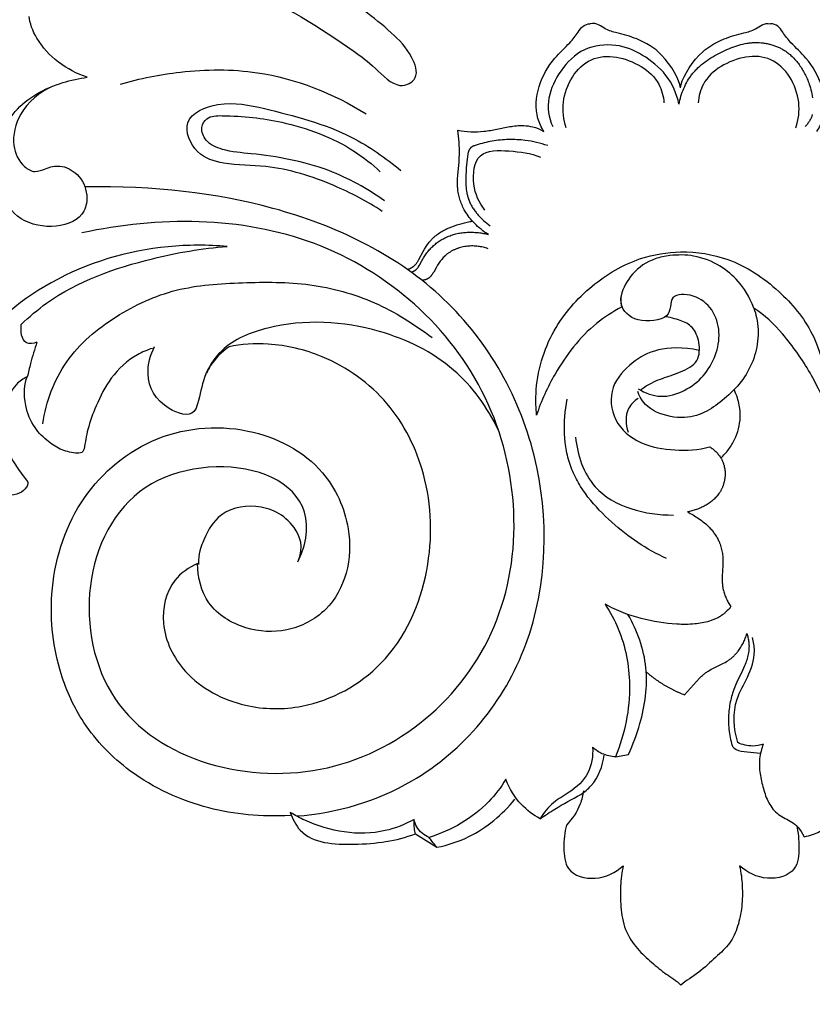
# Model space of a CAD drawing. Units: millimetres. Extents: x 0 to 1341, y 28 to 2451.
# Drawn here: x 563 to 684, y 367 to 517 of the extents above; entities that cross this region are included whole.
import ezdxf

# ---------------------------------------------------------------- set-up
doc = ezdxf.new("R2010")
doc.units = ezdxf.units.MM
doc.layers.add('Default', color=7, linetype='Continuous', true_color=0xffffff)
doc.styles.add('Arial', font='arial.ttf')
doc.dimstyles.new('Dimension Style 01', dxfattribs={"dimtxt": 10, "dimasz": 7, "dimexe": 0.5, "dimexo": 0.5, "dimgap": 0.25, "dimtad": 1, "dimtoh": 1, "dimdec": 0, "dimzin": 1, "dimdsep": 46, "dimtxsty": 'Arial', "dimcen": 0.5, "dimazin": 0, "dimtfac": 1, "dimtdec": 4, "dimtix": 1, "dimtmove": 1, "dimatfit": 3, "dimfxl": 1, "dimtolj": 1, "dimtzin": 1, "dimarcsym": 0})

# ---------------------------------------------------------------- blocks, each defined once
blk = doc.blocks.new('*D14')
at = {"layer": 'Default', "color": 0, "lineweight": -2, "transparency": 16777216}
for p, q in [((683.32, 617.32), (98.23, 617.32)), ((98.73, 610.32), (98.73, 373.82)), ((263.52, 366.82), (98.23, 366.82))]:
    blk.add_line(p, q, dxfattribs=at)
at = {"layer": 'Default', "color": 0, "transparency": 16777216}
for points in [[(97.56, 610.32), (99.89, 610.32), (98.73, 617.32)], [(97.56, 373.82), (99.89, 373.82), (98.73, 366.82)]]:
    blk.add_solid(points, dxfattribs=at)
at = {"layer": 'Defpoints', "color": 0, "transparency": 16777216}
for p in [(683.82, 617.32), (98.73, 366.82), (264.02, 366.82)]:
    blk.add_point(p, dxfattribs=at)
at = {"layer": 'Default', "color": 0, "transparency": 16777216, "insert": (93.37, 492.07), "char_height": 10, "attachment_point": 5, "rotation": 90, "style": 'Arial'}
blk.add_mtext('\\A1;250', dxfattribs=at)
blk = doc.blocks.new('*D15')
at = {"layer": 'Default', "color": 0, "lineweight": -2, "transparency": 16777216}
for p, q in [((112.49, 417.28), (112.49, 635.17)), ((1215.23, 417.28), (1215.23, 635.17)), ((119.49, 634.67), (1208.23, 634.67))]:
    blk.add_line(p, q, dxfattribs=at)
at = {"layer": 'Default', "color": 0, "transparency": 16777216}
for points in [[(119.49, 635.84), (119.49, 633.5), (112.49, 634.67)], [(1208.23, 635.84), (1208.23, 633.5), (1215.23, 634.67)]]:
    blk.add_solid(points, dxfattribs=at)
at = {"layer": 'Defpoints', "color": 0, "transparency": 16777216}
for p in [(1215.23, 634.67), (112.49, 416.78), (1215.23, 416.78)]:
    blk.add_point(p, dxfattribs=at)
at = {"layer": 'Default', "color": 0, "transparency": 16777216, "insert": (663.86, 640.03), "char_height": 10, "attachment_point": 5, "style": 'Arial'}
blk.add_mtext('\\A1;1103', dxfattribs=at)
blk = doc.blocks.new('N-249_1103_250')
at = {"layer": 'Default'}
for p, q in [((653.84, 404.53), (655.82, 404.91)), ((623.41, 392.83), (626.65, 390.75))]:
    blk.add_line(p, q, dxfattribs=at)
for points in [[(663.53, 504.01), (663.6, 504.32), (663.67, 504.62), (663.75, 504.93), (663.84, 505.23), (663.94, 505.53), (664.04, 505.83), (664.16, 506.13), (664.28, 506.42), (664.41, 506.71), (664.54, 507), (664.69, 507.28), (664.85, 507.55), (665.01, 507.82), (665.18, 508.08), (665.27, 508.21), (665.36, 508.34), (665.45, 508.46), (665.55, 508.59), (665.65, 508.72), (665.76, 508.85), (665.88, 508.98), (665.99, 509.11), (666.11, 509.23), (666.23, 509.36), (666.47, 509.59), (666.72, 509.83), (666.99, 510.05), (667.25, 510.26), (667.53, 510.47), (667.81, 510.67), (668.1, 510.87), (668.39, 511.06), (668.69, 511.24), (668.99, 511.42), (669.3, 511.59), (669.92, 511.91), (670.51, 512.2), (670.81, 512.34), (671.11, 512.47), (671.42, 512.59), (671.72, 512.71), (672.03, 512.82), (672.34, 512.92), (672.65, 513.02), (672.97, 513.1), (673.28, 513.18), (673.6, 513.25), (673.92, 513.3), (674.08, 513.32), (674.24, 513.35), (674.4, 513.36), (674.56, 513.38), (674.72, 513.39), (674.88, 513.4), (675.03, 513.4), (675.18, 513.41), (675.33, 513.41), (675.48, 513.41), (675.77, 513.39), (676.07, 513.37), (676.22, 513.36), (676.37, 513.34), (676.52, 513.32), (676.66, 513.29), (676.81, 513.27), (676.96, 513.24), (677.1, 513.21), (677.25, 513.18), (677.39, 513.14), (677.54, 513.1), (677.68, 513.06), (677.82, 513.02), (677.97, 512.97), (678.11, 512.92), (678.25, 512.87), (678.38, 512.82), (678.52, 512.76), (678.66, 512.7), (678.79, 512.64), (678.93, 512.58), (679.06, 512.51), (679.19, 512.44), (679.32, 512.37), (679.45, 512.29), (679.62, 512.18), (679.79, 512.07), (679.96, 511.95), (680.13, 511.83), (680.29, 511.7), (680.45, 511.57), (680.6, 511.43), (680.76, 511.29), (680.91, 511.14), (681.05, 511), (681.19, 510.84), (681.33, 510.69), (681.47, 510.53), (681.6, 510.37), (681.73, 510.2), (681.85, 510.04), (681.97, 509.87), (682.09, 509.69), (682.2, 509.52), (682.32, 509.34), (682.42, 509.16), (682.53, 508.98), (682.63, 508.79), (682.72, 508.61), (682.82, 508.42), (682.91, 508.23), (682.99, 508.04), (683.07, 507.85), (683.15, 507.66), (683.23, 507.47), (683.3, 507.27), (683.37, 507.08), (683.46, 506.79), (683.55, 506.49), (683.63, 506.2), (683.7, 505.9), (683.76, 505.6), (683.82, 505.3), (683.87, 505)], [(683.86, 502.46), (683.84, 502.39), (683.82, 502.32), (683.8, 502.26), (683.78, 502.2), (683.76, 502.14), (683.71, 502.02), (683.66, 501.9), (683.6, 501.78), (683.54, 501.66), (683.48, 501.54), (683.41, 501.43), (683.34, 501.32), (683.27, 501.21), (683.19, 501.1), (683.11, 500.99), (683.03, 500.89), (682.95, 500.79), (682.86, 500.69), (682.77, 500.59)], [(634.5, 484.15), (634.21, 484.33), (633.92, 484.53), (633.65, 484.73), (633.38, 484.94), (633.11, 485.16), (632.86, 485.38), (632.61, 485.62), (632.36, 485.86), (632.16, 486.07), (631.96, 486.3), (631.77, 486.52), (631.59, 486.75), (631.41, 486.99), (631.24, 487.23), (631.08, 487.48), (630.92, 487.74), (630.82, 487.93), (630.72, 488.12), (630.62, 488.31), (630.53, 488.51), (630.44, 488.71), (630.36, 488.91), (630.28, 489.12), (630.21, 489.32), (630.14, 489.53), (630.08, 489.74), (630.03, 489.95), (629.98, 490.16), (629.93, 490.37), (629.9, 490.58), (629.86, 490.8), (629.84, 491.01), (629.82, 491.2), (629.81, 491.38), (629.8, 491.57), (629.8, 491.76), (629.8, 492.14), (629.81, 492.51), (629.86, 493.26), (630.02, 495.18), (630.06, 495.76), (630.08, 496.34), (630.08, 496.8), (630.08, 497.27), (630.06, 497.74), (630.04, 498.21), (630, 498.68), (629.96, 499.14), (629.9, 499.61), (629.84, 500.07)], [(643.54, 497.69), (643.12, 497.83), (642.7, 497.96), (642.27, 498.08), (641.85, 498.18), (641.42, 498.28), (640.99, 498.36), (640.55, 498.43), (640.11, 498.49), (639.8, 498.53), (639.48, 498.56), (639.17, 498.59), (638.85, 498.6), (638.53, 498.62), (638.22, 498.62), (637.9, 498.62), (637.58, 498.62), (637.26, 498.61), (636.95, 498.59), (636.63, 498.57), (636.32, 498.54), (636.01, 498.51), (635.7, 498.47), (635.39, 498.43), (635.08, 498.38), (634.77, 498.32), (634.46, 498.26), (634.15, 498.19), (633.85, 498.12), (633.54, 498.04), (633.23, 497.95), (632.61, 497.76), (632.49, 497.72), (632.37, 497.68), (632.31, 497.66), (632.25, 497.64), (632.2, 497.61), (632.14, 497.59), (632.09, 497.56), (632.06, 497.55), (632.03, 497.53), (632.01, 497.52), (631.98, 497.5), (631.96, 497.48), (631.93, 497.47), (631.91, 497.45), (631.88, 497.43), (631.86, 497.42), (631.84, 497.4), (631.81, 497.38), (631.79, 497.36), (631.77, 497.34), (631.75, 497.32), (631.74, 497.3), (631.73, 497.29), (631.71, 497.27), (631.7, 497.26), (631.68, 497.23), (631.66, 497.2), (631.64, 497.17), (631.62, 497.14), (631.6, 497.11), (631.58, 497.07), (631.56, 497.04), (631.55, 497.01), (631.53, 496.97), (631.52, 496.94), (631.5, 496.9), (631.49, 496.87), (631.48, 496.83), (631.47, 496.8), (631.45, 496.75), (631.44, 496.7), (631.43, 496.66), (631.41, 496.61), (631.39, 496.52), (631.38, 496.42), (631.36, 496.33), (631.32, 496.04), (631.13, 494.33), (631.09, 493.75), (631.05, 493.21), (631.04, 492.67), (631.04, 492.4), (631.04, 492.13), (631.05, 491.85), (631.07, 491.58), (631.09, 491.31), (631.12, 491.05), (631.16, 490.78), (631.21, 490.52), (631.23, 490.38), (631.26, 490.25), (631.29, 490.12), (631.33, 489.99), (631.36, 489.87), (631.4, 489.74), (631.45, 489.61), (631.49, 489.49), (631.55, 489.34), (631.61, 489.19), (631.67, 489.04), (631.74, 488.89), (631.81, 488.75), (631.89, 488.6), (631.97, 488.46), (632.05, 488.32), (632.14, 488.18), (632.23, 488.04), (632.32, 487.91), (632.41, 487.77), (632.51, 487.64), (632.61, 487.51), (632.71, 487.38), (632.82, 487.25), (632.93, 487.12), (633.04, 487), (633.27, 486.76), (633.5, 486.52), (633.74, 486.3), (633.99, 486.08), (634.25, 485.87), (634.51, 485.67), (634.77, 485.48)], [(622.17, 478.85), (622.29, 478.88), (622.4, 478.92), (622.46, 478.94), (622.51, 478.97), (622.57, 478.99), (622.62, 479.01), (622.68, 479.04), (622.73, 479.07), (622.78, 479.09), (622.83, 479.12), (622.88, 479.15), (622.93, 479.18), (622.98, 479.22), (623.03, 479.25), (623.08, 479.29), (623.12, 479.32), (623.17, 479.36), (623.21, 479.4), (623.25, 479.44), (623.3, 479.48), (623.34, 479.52), (623.38, 479.56), (623.42, 479.61), (623.45, 479.65), (623.49, 479.7), (623.53, 479.75), (623.6, 479.84), (623.67, 479.94), (623.73, 480.04), (623.79, 480.14), (623.92, 480.35), (624.56, 481.55), (624.78, 481.93), (625, 482.3), (625.12, 482.47), (625.24, 482.65), (625.36, 482.82), (625.49, 482.99), (625.62, 483.15), (625.76, 483.31), (625.83, 483.39), (625.9, 483.46), (625.97, 483.54), (626.05, 483.61), (626.12, 483.68), (626.2, 483.75), (626.28, 483.82), (626.36, 483.89), (626.52, 484.02), (626.68, 484.15), (626.85, 484.27), (627.03, 484.38), (627.2, 484.5), (627.39, 484.6), (627.57, 484.71), (627.76, 484.81), (627.95, 484.9), (628.14, 485), (628.53, 485.17), (628.92, 485.34), (629.31, 485.48), (629.7, 485.62), (630.09, 485.74), (630.48, 485.85), (630.87, 485.95), (631.27, 486.04), (631.67, 486.11), (631.87, 486.14), (632.07, 486.17)], [(622.82, 478.41), (622.91, 478.45), (622.96, 478.47), (623.01, 478.49), (623.05, 478.52), (623.1, 478.54), (623.15, 478.57), (623.19, 478.59), (623.24, 478.62), (623.28, 478.65), (623.32, 478.68), (623.37, 478.71), (623.41, 478.74), (623.45, 478.77), (623.49, 478.81), (623.53, 478.84), (623.55, 478.87), (623.58, 478.9), (623.61, 478.92), (623.64, 478.95), (623.66, 478.98), (623.69, 479.01), (623.71, 479.04), (623.74, 479.08), (623.78, 479.14), (623.83, 479.2), (623.87, 479.27), (623.91, 479.34), (623.99, 479.48), (624.4, 480.25), (624.5, 480.41), (624.6, 480.58), (624.7, 480.74), (624.8, 480.89), (624.91, 481.05), (625.02, 481.2), (625.13, 481.36), (625.25, 481.5), (625.37, 481.65), (625.49, 481.79), (625.61, 481.93), (625.74, 482.07), (625.87, 482.21), (626.01, 482.34), (626.14, 482.46), (626.28, 482.58), (626.42, 482.7), (626.56, 482.81), (626.71, 482.92), (626.86, 483.03), (627.01, 483.13), (627.16, 483.23), (627.32, 483.33), (627.48, 483.42), (627.64, 483.51), (627.8, 483.6), (627.96, 483.68), (628.13, 483.76), (628.3, 483.83), (628.47, 483.9), (628.65, 483.97), (628.83, 484.03), (629.01, 484.09), (629.19, 484.15), (629.38, 484.2), (629.56, 484.25), (629.75, 484.29), (629.94, 484.33), (630.12, 484.36), (630.31, 484.4), (630.5, 484.42), (630.69, 484.45), (630.89, 484.46), (631.08, 484.48), (631.27, 484.49), (631.46, 484.5), (631.66, 484.5), (631.85, 484.5), (632.04, 484.5), (632.23, 484.5), (632.43, 484.48), (632.62, 484.47), (632.81, 484.45), (633, 484.43), (633.19, 484.41), (633.38, 484.38), (633.57, 484.35), (633.76, 484.32), (633.94, 484.28), (634.13, 484.24), (634.31, 484.2), (634.5, 484.15)], [(634.46, 481.99), (634.27, 482.05), (634.08, 482.11), (633.89, 482.16), (633.7, 482.21), (633.51, 482.25), (633.31, 482.29), (633.12, 482.32), (632.92, 482.34), (632.72, 482.37), (632.52, 482.38), (632.32, 482.39), (632.12, 482.4), (631.92, 482.4), (631.72, 482.39), (631.52, 482.38), (631.32, 482.36), (631.11, 482.34), (630.89, 482.3), (630.67, 482.26), (630.46, 482.22), (630.25, 482.16), (630.04, 482.1), (629.83, 482.03), (629.73, 482), (629.62, 481.96), (629.52, 481.92), (629.42, 481.88), (629.32, 481.83), (629.22, 481.79), (629.13, 481.74), (629.03, 481.69), (628.94, 481.64), (628.84, 481.59), (628.75, 481.54), (628.66, 481.48), (628.57, 481.43), (628.48, 481.37), (628.39, 481.31), (628.31, 481.24), (628.22, 481.18), (628.14, 481.11), (628.07, 481.06), (628, 481), (627.94, 480.94), (627.87, 480.88), (627.75, 480.75), (627.62, 480.63), (627.5, 480.49), (627.39, 480.36), (627.28, 480.22), (627.17, 480.07), (627.06, 479.93), (626.96, 479.78), (626.86, 479.62), (626.76, 479.47), (626.57, 479.15), (626.16, 478.43), (626.05, 478.24), (625.99, 478.15), (625.93, 478.06), (625.87, 477.97), (625.83, 477.93), (625.8, 477.88), (625.77, 477.84), (625.73, 477.8), (625.7, 477.76), (625.66, 477.72), (625.62, 477.69), (625.59, 477.65), (625.55, 477.61), (625.51, 477.58), (625.47, 477.55), (625.42, 477.52), (625.38, 477.49), (625.36, 477.47), (625.34, 477.46), (625.29, 477.43), (625.24, 477.41), (625.2, 477.38), (625.15, 477.36), (625.1, 477.34), (625.05, 477.32), (625, 477.3), (624.95, 477.28), (624.9, 477.26), (624.84, 477.25), (624.79, 477.23), (624.74, 477.22), (624.68, 477.21), (624.63, 477.2), (624.58, 477.19), (624.53, 477.18)], [(661.63, 434.77), (661.06, 435.03), (660.5, 435.31), (659.94, 435.6), (659.4, 435.9), (658.86, 436.21), (658.32, 436.53), (657.79, 436.87), (657.27, 437.21), (656.75, 437.56), (656.24, 437.92), (655.74, 438.29), (655.24, 438.68), (654.75, 439.07), (654.26, 439.46), (653.31, 440.29), (652.82, 440.74), (652.34, 441.19), (651.86, 441.66), (651.4, 442.14), (650.95, 442.63), (650.51, 443.12), (650.08, 443.63), (649.67, 444.14), (649.28, 444.67), (648.91, 445.21), (648.55, 445.75), (648.38, 446.03), (648.22, 446.31), (648.06, 446.59), (647.91, 446.88), (647.76, 447.16), (647.62, 447.45), (647.48, 447.75), (647.35, 448.04), (647.23, 448.34), (647.11, 448.64), (647, 448.95), (646.9, 449.25), (646.8, 449.57), (646.71, 449.88), (646.62, 450.2), (646.54, 450.52), (646.47, 450.84), (646.4, 451.16), (646.34, 451.48), (646.29, 451.81), (646.24, 452.13), (646.2, 452.46), (646.14, 453.12), (646.09, 453.78), (646.07, 454.44), (646.07, 455.1), (646.1, 455.76), (646.14, 456.42), (646.2, 457.08), (646.28, 457.74), (646.38, 458.38), (646.5, 459.03)], [(668.2, 451.8), (668.32, 451.72), (668.45, 451.63), (668.57, 451.55), (668.68, 451.46), (668.8, 451.36), (668.91, 451.27), (669.02, 451.17), (669.13, 451.07), (669.23, 450.97), (669.34, 450.86), (669.43, 450.75), (669.53, 450.64), (669.62, 450.52), (669.71, 450.4), (669.79, 450.28), (669.87, 450.16), (669.91, 450.09), (669.96, 450.02), (670, 449.94), (670.04, 449.87), (670.08, 449.79), (670.11, 449.71), (670.15, 449.64), (670.18, 449.56), (670.21, 449.48), (670.25, 449.4), (670.28, 449.32), (670.3, 449.24), (670.33, 449.16), (670.36, 449.08), (670.4, 448.92), (670.44, 448.75), (670.48, 448.58), (670.51, 448.42), (670.53, 448.25), (670.55, 448.08), (670.56, 447.91), (670.56, 447.74), (670.56, 447.57), (670.56, 447.47), (670.56, 447.37), (670.55, 447.28), (670.54, 447.18), (670.53, 447.09), (670.52, 446.99), (670.51, 446.89), (670.49, 446.8), (670.48, 446.7), (670.46, 446.61), (670.44, 446.51), (670.42, 446.42), (670.39, 446.33), (670.37, 446.23), (670.34, 446.14), (670.31, 446.05), (670.28, 445.96), (670.25, 445.87), (670.22, 445.77), (670.18, 445.68), (670.14, 445.6), (670.11, 445.51), (670.07, 445.42), (670.02, 445.33), (669.98, 445.25), (669.93, 445.16), (669.89, 445.08), (669.84, 444.99), (669.79, 444.91), (669.74, 444.83), (669.68, 444.75), (669.63, 444.67), (669.53, 444.53), (669.42, 444.39), (669.31, 444.26), (669.19, 444.13), (669.07, 444), (668.95, 443.88), (668.82, 443.76), (668.69, 443.64), (668.55, 443.53), (668.41, 443.42), (668.27, 443.31), (668.12, 443.21), (667.97, 443.11), (667.82, 443.01), (667.67, 442.92), (667.51, 442.83), (667.35, 442.74), (667.19, 442.66), (667.03, 442.58), (666.86, 442.5), (666.7, 442.43), (666.53, 442.36), (666.36, 442.3), (666.19, 442.23), (666.02, 442.18), (665.84, 442.12), (665.67, 442.07), (665.5, 442.02), (665.33, 441.98), (665.15, 441.94), (664.98, 441.9), (664.81, 441.87)], [(664.81, 441.87), (665.03, 441.76), (665.25, 441.64), (665.47, 441.52), (665.69, 441.4), (665.9, 441.27), (666.12, 441.14), (666.33, 441.01), (666.53, 440.87), (666.76, 440.71), (666.98, 440.55), (667.19, 440.38), (667.4, 440.21), (667.61, 440.03), (667.81, 439.85), (668.01, 439.66), (668.2, 439.47), (668.31, 439.35), (668.42, 439.23), (668.52, 439.1), (668.63, 438.98), (668.73, 438.85), (668.83, 438.72), (668.92, 438.59), (669.02, 438.46), (669.11, 438.33), (669.19, 438.19), (669.28, 438.05), (669.36, 437.91), (669.44, 437.77), (669.51, 437.63), (669.58, 437.48), (669.65, 437.34), (669.73, 437.14), (669.8, 436.95), (669.87, 436.75), (669.93, 436.55), (669.98, 436.35), (670.03, 436.14), (670.08, 435.94), (670.11, 435.73), (670.15, 435.52), (670.17, 435.32), (670.2, 435.11), (670.21, 434.9), (670.23, 434.69), (670.24, 434.48), (670.24, 434.27), (670.24, 434.06), (670.23, 433.72), (670.13, 432.06), (670.12, 431.73), (670.12, 431.4), (670.12, 431.23), (670.13, 431.06), (670.14, 430.89), (670.16, 430.72), (670.18, 430.55), (670.2, 430.38), (670.23, 430.21), (670.26, 430.05), (670.3, 429.87), (670.35, 429.7), (670.4, 429.53), (670.45, 429.36), (670.51, 429.2), (670.58, 429.03), (670.65, 428.86), (670.72, 428.7), (670.8, 428.54), (670.88, 428.38), (670.96, 428.23), (671.05, 428.07), (671.15, 427.92), (671.25, 427.77), (671.35, 427.62), (671.45, 427.48)], [(671.45, 427.48), (671.31, 427.3), (671.16, 427.12), (671.01, 426.95), (670.84, 426.78), (670.76, 426.7), (670.68, 426.62), (670.59, 426.54), (670.51, 426.46), (670.42, 426.39), (670.33, 426.31), (670.24, 426.24), (670.14, 426.17), (670.03, 426.09), (669.92, 426.02), (669.8, 425.94), (669.69, 425.87), (669.57, 425.8), (669.45, 425.74), (669.33, 425.67), (669.2, 425.61), (669.08, 425.55), (668.95, 425.5), (668.82, 425.45), (668.69, 425.4), (668.56, 425.35), (668.43, 425.3), (668.16, 425.21), (667.89, 425.14), (667.62, 425.07), (667.34, 425), (667.06, 424.95), (666.78, 424.9), (666.5, 424.86), (666.22, 424.83), (665.94, 424.8), (665.59, 424.77), (665.25, 424.75), (664.91, 424.73), (664.56, 424.72), (664.22, 424.72), (663.88, 424.73), (663.54, 424.74), (663.2, 424.76), (662.52, 424.81), (661.85, 424.88), (661.17, 424.97), (660.5, 425.07), (659.81, 425.19), (659.12, 425.32), (658.44, 425.47), (657.76, 425.63), (657.09, 425.81), (656.42, 426.01), (655.76, 426.23), (655.43, 426.35), (655.1, 426.47), (654.74, 426.62), (654.38, 426.77), (654.02, 426.93), (653.67, 427.1), (653.31, 427.27), (652.96, 427.45), (652.28, 427.82)], [(664.37, 414.01), (666.67, 416.51), (666.88, 416.72), (666.99, 416.83), (667.1, 416.93), (667.21, 417.03), (667.32, 417.13), (667.43, 417.21), (667.54, 417.29), (667.65, 417.37), (667.76, 417.45), (667.87, 417.53), (667.98, 417.6), (668.22, 417.74), (668.46, 417.88), (668.7, 418.01), (670.33, 418.81), (670.55, 418.93), (670.76, 419.05), (670.87, 419.12), (670.97, 419.18), (671.08, 419.26), (671.19, 419.34), (671.3, 419.42), (671.41, 419.5), (671.52, 419.59), (671.62, 419.67), (671.72, 419.76), (671.82, 419.85), (671.92, 419.95), (672.01, 420.04), (672.11, 420.14), (672.2, 420.24), (672.29, 420.34), (672.38, 420.45), (672.46, 420.55), (672.55, 420.66), (672.66, 420.81), (672.77, 420.96), (672.88, 421.12), (672.98, 421.28), (673.07, 421.44), (673.17, 421.61), (673.26, 421.77), (673.34, 421.94), (673.42, 422.11), (673.5, 422.28), (673.57, 422.45), (673.63, 422.63), (673.7, 422.8), (673.75, 422.98), (673.81, 423.16), (673.86, 423.34)], [(673.86, 423.34), (673.91, 423.18), (673.96, 423.02), (674, 422.87), (674.05, 422.71), (674.08, 422.55), (674.12, 422.38), (674.14, 422.22), (674.17, 422.06), (674.18, 421.94), (674.19, 421.83), (674.2, 421.71), (674.2, 421.6), (674.21, 421.48), (674.21, 421.37), (674.2, 421.25), (674.2, 421.13), (674.19, 421.02), (674.19, 420.9), (674.16, 420.67), (674.13, 420.44), (674.09, 420.21), (674.04, 419.98), (673.99, 419.75), (673.93, 419.52), (673.86, 419.3), (673.79, 419.07), (673.71, 418.85), (673.63, 418.63), (673.54, 418.41), (673.39, 418.04), (673.22, 417.68), (672.35, 415.91), (672.19, 415.55), (672.08, 415.29), (671.98, 415.04), (671.88, 414.78), (671.79, 414.52), (671.7, 414.26), (671.62, 413.99), (671.54, 413.72), (671.47, 413.46), (671.41, 413.19), (671.35, 412.92), (671.3, 412.65), (671.25, 412.37), (671.21, 412.1), (671.17, 411.82), (671.14, 411.55), (671.11, 411.27), (671.09, 410.96), (671.08, 410.64), (671.07, 410.32), (671.07, 410.01), (671.08, 409.69), (671.09, 409.37), (671.11, 409.06), (671.14, 408.74), (671.18, 408.42), (671.22, 408.11), (671.27, 407.8), (671.33, 407.49), (671.4, 407.18), (671.47, 406.87), (671.54, 406.56), (671.63, 406.25)]]:
    blk.add_lwpolyline(points, dxfattribs=at)
for points, knots in [([(578.6, 525.65), (579.46, 525.64), (581.75, 525.49), (587.75, 523.52), (599.78, 521.72), (610.25, 514.75), (617.13, 509.84), (620.59, 506.04), (624.14, 507.92), (622.73, 511.93), (618.56, 516.2), (610.16, 522.28), (599.94, 527.44), (592.46, 529.56), (589.4, 530.25)], [-189.759147, -189.759147, -189.759147, -189.759147, -187.538493, -183.899011, -173.574589, -156.475865, -152.751201, -149.148179, -146.573138, -143.543078, -139.087243, -129.596825, -117.590852, -109.631322, -109.631322, -109.631322, -109.631322]), ([(573.38, 508.11), (570.29, 509.11), (566.15, 512.19), (564.61, 516.4), (564.51, 517.4)], [-219.181814, -219.181814, -219.181814, -219.181814, -210.826534, -207.415493, -207.415493, -207.415493, -207.415493]), ([(642.96, 499.85), (642.57, 500.46), (641.53, 502.61), (641.9, 506.86), (644.11, 510.75), (646.68, 513.05), (648.04, 514.71), (648.81, 516.03), (649.63, 516.25), (650.01, 516.28)], [0, 0, 0, 0, 1.853272, 6.049942, 10.314413, 13.115664, 14.866288, 15.897253, 16.879619, 16.879619, 16.879619, 16.879619]), ([(663.75, 506.49), (663.62, 507.7), (661.56, 511.52), (657.74, 513.88), (654.42, 514.83), (652.2, 515.32), (651.03, 516.47), (650.01, 516.28)], [0, 0, 0, 0, 6.049942, 10.314413, 13.115664, 14.866288, 16.879619, 16.879619, 16.879619, 16.879619]), ([(663.75, 506.49), (663.89, 507.7), (665.95, 511.52), (669.77, 513.88), (673.09, 514.83), (675.31, 515.32), (676.48, 516.47), (677.5, 516.28)], [0, 0, 0, 0, 6.049942, 10.314413, 13.115664, 14.866288, 16.879619, 16.879619, 16.879619, 16.879619]), ([(684.55, 499.85), (684.94, 500.46), (685.98, 502.61), (685.61, 506.86), (683.39, 510.75), (680.82, 513.05), (679.47, 514.71), (678.7, 516.03), (677.88, 516.25), (677.5, 516.28)], [0, 0, 0, 0, 1.853272, 6.049942, 10.314413, 13.115664, 14.866288, 15.897253, 16.879619, 16.879619, 16.879619, 16.879619]), ([(646.35, 500.42), (645.96, 501.67), (645.42, 505.47), (649.43, 512.53), (657.06, 510.76), (660.57, 507.52), (661.17, 505.19), (661.24, 504.23)], [0, 0, 0, 0, 3.372578, 9.873262, 16.282295, 19.566705, 22.038353, 22.038353, 22.038353, 22.038353]), ([(681.36, 500.42), (681.75, 501.67), (682.29, 505.47), (678.28, 512.53), (670.65, 510.76), (667.14, 507.52), (666.54, 505.19), (666.47, 504.23)], [0, 0, 0, 0, 3.372578, 9.873262, 16.282295, 19.566705, 22.038353, 22.038353, 22.038353, 22.038353]), ([(578.43, 507.06), (581.41, 507.95), (588.33, 509.32), (601.39, 509.43), (610.87, 505.67), (615.87, 502.53)], [0, 0, 0, 0, 8.019299, 18.087751, 33.293046, 33.293046, 33.293046, 33.293046]), ([(560.21, 490.67), (559.73, 492.14), (559.1, 496.49), (561.73, 503.76), (568.15, 507.06), (572.13, 507.96), (573.38, 508.11)], [-240.662379, -240.662379, -240.662379, -240.662379, -236.388972, -229.687519, -222.426739, -219.181814, -219.181814, -219.181814, -219.181814]), ([(568.04, 506.71), (566.1, 505.82), (563, 503.25), (561.68, 498.11), (563.13, 494.77), (565.38, 493.47), (567.19, 494.31), (569.44, 494.88), (572.23, 493.39), (573.56, 490.55), (572.73, 485.02), (563.44, 484.61), (560.87, 489.08), (560.21, 490.67)], [0, 0, 0, 0, 5.492784, 9.654534, 12.753122, 14.254468, 15.688622, 17.597354, 20.103804, 23.065477, 25.191825, 33.445825, 37.883579, 37.883579, 37.883579, 37.883579]), ([(618.33, 487.68), (616.01, 489.21), (610.35, 492.16), (602.06, 494.79), (594.86, 494.65), (589.75, 496.17), (587.38, 502), (594.19, 504.76), (602.5, 502.88), (612.51, 500.3), (618.86, 495.83), (621.16, 493.89)], [0, 0, 0, 0, 7.154427, 16.419184, 21.943382, 25.679332, 29.655599, 34.256614, 40.363081, 52.383428, 60.145809, 60.145809, 60.145809, 60.145809]), ([(618.67, 489.3), (616.04, 491.16), (609.61, 494.74), (600.88, 496.31), (594.48, 496.78), (591.46, 498.07), (590.54, 500.31), (591.66, 502.27), (596.43, 502.28), (603.86, 501.5), (612.37, 498.38), (616.81, 494.86), (618.03, 493.72)], [0, 0, 0, 0, 8.296369, 18.67294, 22.483635, 24.924176, 26.677001, 27.987105, 30.028355, 37.866806, 48.11973, 52.419438, 52.419438, 52.419438, 52.419438]), ([(633.94, 487.87), (633.07, 489.01), (631.88, 491.63), (632.51, 497.07), (638.02, 496.95), (640.92, 496.54), (642.44, 495.96)], [0, 0, 0, 0, 3.678595, 7.487763, 11.25005, 15.467503, 15.467503, 15.467503, 15.467503]), ([(605.24, 395.53), (611.52, 395.95), (626.66, 400.6), (643.13, 420.22), (644.18, 451.39), (628.95, 477.09), (602.86, 489.46), (583.64, 491.54), (573.01, 491.43)], [1.336441, 1.336441, 1.336441, 1.336441, 2, 3, 4, 5, 6, 6.927165, 6.927165, 6.927165, 6.927165]), ([(594.7, 482.32), (591.71, 482.59), (582.45, 482.56), (567.59, 478.15), (555.3, 467.49), (550.22, 454.46), (552.63, 444.37), (557.26, 438.21), (560.47, 436.9), (561.18, 435.9), (561.23, 435.83)], [0, 0, 0, 0, 7.734393, 23.729696, 38.862244, 47.951985, 58.328927, 64.170877, 66.915454, 67.111282, 67.111282, 67.111282, 67.111282]), ([(563.32, 470.45), (564.54, 471.61), (570.29, 476.51), (581.35, 480.37), (590.86, 482.05), (594.7, 482.32)], [0, 0, 0, 0, 4.335672, 19.347125, 29.25659, 29.25659, 29.25659, 29.25659]), ([(674.93, 472.93), (676.65, 471.89), (679.89, 468.55), (683.04, 464.12), (684.52, 461.12), (686.34, 457.68), (685.91, 463.42), (684.34, 469.39), (678.69, 476.08), (671.75, 480.68), (664.24, 481.85), (656.74, 480.65), (649.83, 476.45), (643.83, 469.65), (641.59, 462.26), (641.74, 457.68), (641.84, 456.61), (642.53, 458.83), (644.91, 463.84), (649.27, 469.7), (653.44, 472.37), (654.78, 473.08), (654.61, 474), (654.79, 475.65), (656.34, 478.43), (659.26, 480.44), (662.58, 481.07), (666.04, 481.07), (669.71, 479.61), (672.79, 477.03), (674.22, 474.79), (674.93, 472.93)], [-14.83986, -14.83986, -14.83986, -14.83986, -9.843868, -3.180286, 0, 0, 0, 6.773247, 13.538508, 21.292246, 27.510334, 32.673097, 39.886655, 47.64681, 56.094589, 58.768459, 58.768459, 58.768459, 64.827902, 73.592018, 77.49012, 77.49012, 77.49012, 78.53594, 81.740151, 85.314334, 87.283423, 90.390598, 94.105552, 97.168506, 100.619691, 100.619691, 100.619691, 100.619691]), ([(657.33, 460.65), (658.35, 459.98), (660.79, 459.07), (664.46, 460.2), (667.4, 462.47), (669.27, 465.65), (669.91, 469.25), (668.83, 472.89), (665.91, 475.12), (661.72, 475.17), (662.8, 471.21), (656.77, 470.55), (654.71, 472.79), (654.67, 474.32), (654.72, 474.7)], [0, 0, 0, 0, 1, 2, 3, 4, 5, 6, 7, 8, 9, 10, 11, 11.321713, 11.321713, 11.321713, 11.321713]), ([(674.95, 472.91), (675.11, 472.44), (675.57, 470.8), (675.71, 467.87), (674.75, 464.35), (672.82, 461.24), (670.08, 458.76), (667.57, 456.92), (664.07, 455.9), (659.24, 457.01), (657.61, 459.05), (657.29, 460.22)], [18.587786, 18.587786, 18.587786, 18.587786, 19, 20, 21, 22, 23, 24, 25, 26, 27, 27, 27, 27]), ([(636.01, 454.37), (634.37, 457.79), (629.51, 464.59), (616.75, 470.72), (603.81, 471.44), (594.19, 467.62), (590.99, 462.62), (590.55, 459.33), (589.45, 456.15), (584.38, 457.68), (582.01, 462.21), (582.98, 465.82), (583.64, 467.07)], [0, 0, 0, 0, 9.773396, 20.723146, 35.335732, 42.039191, 46.223514, 49.758386, 50.887892, 54.138558, 59.488213, 63.139218, 63.139218, 63.139218, 63.139218]), ([(565.72, 467.72), (565.21, 467.56), (563.4, 467.25), (563.21, 469.48), (563.32, 470.45)], [0, 0, 0, 0, 1.359745, 3.853804, 3.853804, 3.853804, 3.853804]), ([(565.72, 467.72), (565.35, 466.65), (564.83, 464.91), (564.4, 463.14), (564.25, 462.48)], [0, 0, 0, 0, 2.906945, 4.674253, 4.674253, 4.674253, 4.674253]), ([(583.34, 466.8), (582.54, 466.56), (580.1, 465.54), (576.88, 462.56), (574.81, 458.34), (573.44, 454.75), (573.07, 452.46), (572.9, 451.48)], [348.881241, 348.881241, 348.881241, 348.881241, 351.053218, 355.633544, 359.779248, 363.048543, 365.604866, 365.604866, 365.604866, 365.604866]), ([(590.17, 433.99), (588.86, 433.41), (585.66, 431.21), (584.19, 424.29), (588.18, 416.26), (596.75, 411.79), (607.91, 411.68), (619.88, 418.19), (626.18, 432.45), (625.77, 447.01), (619.82, 459.05), (610.57, 465.63), (601.73, 467.76), (596.81, 467.44), (594.99, 467.02)], [222.716666, 222.716666, 222.716666, 222.716666, 226.40146, 232.192062, 239.110188, 248.121073, 255.521261, 267.274426, 280.834507, 293.420939, 303.796378, 314.272043, 321.519795, 326.825287, 326.825287, 326.825287, 326.825287]), ([(594.99, 467.02), (593.79, 466.23), (592.6, 464.93), (591.72, 463.44), (591.53, 463.06)], [326.825287, 326.825287, 326.825287, 326.825287, 330.167753, 331.27322, 331.27322, 331.27322, 331.27322]), ([(564.25, 462.48), (563.56, 462.16), (561.99, 460.94), (560.29, 457.66), (560.31, 453.17), (561.79, 449.9), (563.28, 447.82), (564.05, 446.8), (564.26, 446.53)], [380.856534, 380.856534, 380.856534, 380.856534, 382.777001, 386.882188, 390.261774, 393.573165, 395.971181, 396.852275, 396.852275, 396.852275, 396.852275]), ([(572.9, 451.48), (572.87, 451.34), (572.69, 450.9), (572.17, 450.79), (571.88, 450.81), (571.09, 450.87), (569.48, 451.2), (567.29, 452.63), (565.11, 454.76), (563.62, 458.48), (563.76, 461.49), (564.25, 462.48)], [365.604866, 365.604866, 365.604866, 365.604866, 365.994113, 366.736893, 366.736893, 366.736893, 368.789008, 370.845649, 373.403372, 376.540149, 380.856534, 380.856534, 380.856534, 380.856534]), ([(657.3, 459.18), (656.72, 458.77), (655.25, 457.36), (655.39, 455.17), (655.78, 454.04)], [0, 0, 0, 0, 1.855334, 5.020023, 5.020023, 5.020023, 5.020023]), ([(604.35, 395.59), (599.78, 395.38), (591.5, 396.13), (580.33, 401.18), (572.8, 408.94), (568.51, 418.33), (567.14, 430.17), (571.19, 443.87), (582.71, 454.15), (597.51, 455.7), (609.38, 449.63), (613.59, 440.25), (613.35, 432.58), (610.11, 426.46), (604.01, 423.35), (597.25, 423.72), (591.3, 427.34), (590.21, 431.92), (590.17, 433.99)], [84.167707, 84.167707, 84.167707, 84.167707, 94.740041, 106.226607, 114.959476, 121.976081, 132.487479, 145.026864, 157.305735, 169.938961, 181.120392, 189.173705, 195.017655, 200.418785, 206.189686, 211.556132, 217.379857, 222.716666, 222.716666, 222.716666, 222.716666]), ([(647.76, 453.25), (648.07, 450.56), (650.32, 443.38), (658.47, 441.37), (662.71, 441.39)], [0, 0, 0, 0, 7.169544, 18.092643, 18.092643, 18.092643, 18.092643]), ([(564.26, 446.53), (564.28, 446.49), (564.37, 446.31), (564.34, 446.1), (564.29, 445.97), (564.2, 445.76), (563.83, 445.1), (562.58, 444.46), (561.45, 444.36), (560.86, 444.44)], [396.852275, 396.852275, 396.852275, 396.852275, 396.97806, 397.348112, 397.348112, 397.348112, 397.933245, 399.227526, 400.77294, 400.77294, 400.77294, 400.77294]), ([(605.48, 434.28), (606.48, 436.53), (604.68, 440.96), (599.25, 443.44), (593.16, 441.93), (591.19, 437.8), (590.35, 435.65), (590.31, 433.88)], [0, 0, 0, 0, 3.280386, 8.663829, 13.79167, 17.627933, 19.803043, 19.803043, 19.803043, 19.803043]), ([(652.28, 427.82), (653.06, 426.63), (655.13, 422.79), (656.65, 414.7), (655.29, 407.99), (653.84, 404.53)], [0, 0, 0, 0, 3.754655, 11.397338, 21.314056, 21.314056, 21.314056, 21.314056]), ([(655.82, 404.91), (656.55, 406.42), (658.11, 410.68), (659.22, 418.16), (657.19, 423.75), (655.76, 426.23)], [0, 0, 0, 0, 4.407304, 11.972323, 19.513402, 19.513402, 19.513402, 19.513402]), ([(672.49, 406.71), (671.88, 408.83), (671.58, 412.59), (674.18, 416.74), (675.25, 419.99), (674.91, 422.06), (674.73, 422.73)], [0, 0, 0, 0, 5.90885, 9.212503, 12.871194, 14.721516, 14.721516, 14.721516, 14.721516]), ([(676.38, 406.49), (675.87, 406.31), (674.54, 406.04), (673.19, 406.38), (672.49, 406.71)], [0, 0, 0, 0, 1.414622, 3.420995, 3.420995, 3.420995, 3.420995]), ([(650.38, 406), (650.45, 404.68), (650.04, 401.82), (647.21, 399.23), (644.21, 397.66), (642.93, 396.01), (642.38, 395.11)], [0, 0, 0, 0, 3.420272, 6.934304, 9.393181, 12.124972, 12.124972, 12.124972, 12.124972]), ([(653.84, 404.53), (653.16, 404.58), (651.89, 404.89), (650.82, 405.58), (650.38, 405.96)], [0, 0, 0, 0, 1.760389, 3.273605, 3.273605, 3.273605, 3.273605]), ([(671.63, 406.25), (671.79, 406.03), (672.41, 405.4), (674.06, 405.32), (675.27, 405.12), (675.96, 405.1)], [0, 0, 0, 0, 0.73072, 2.21386, 3.980449, 3.980449, 3.980449, 3.980449]), ([(648.58, 398.78), (649.16, 399.17), (650.98, 400.74), (651.93, 403.13), (652.16, 404.81)], [0, 0, 0, 0, 1.788905, 6.140754, 6.140754, 6.140754, 6.140754]), ([(637.16, 401.12), (636.41, 399.91), (633.41, 395.92), (628.85, 393.3), (625.47, 392.27)], [0, 0, 0, 0, 3.682843, 12.772062, 12.772062, 12.772062, 12.772062]), ([(642.38, 395.11), (641.33, 395.68), (639.13, 397.32), (637.69, 399.71), (637.16, 401.12)], [0, 0, 0, 0, 3.059184, 6.952499, 6.952499, 6.952499, 6.952499]), ([(648.99, 399.34), (648.89, 398.66), (648.4, 396.76), (647.28, 395.07), (646.39, 394.15)], [0, 0, 0, 0, 1.751981, 5.038072, 5.038072, 5.038072, 5.038072]), ([(626.65, 390.75), (628.33, 391.09), (632.87, 392.58), (636.64, 395.73), (638.53, 398.07)], [0, 0, 0, 0, 4.423733, 12.162921, 12.162921, 12.162921, 12.162921]), ([(642.38, 395.11), (643.12, 395.62), (645.13, 396.93), (647.24, 398.1), (648.58, 398.78)], [0, 0, 0, 0, 2.317268, 6.194455, 6.194455, 6.194455, 6.194455]), ([(623.2, 395), (621.81, 394.25), (616.45, 392.08), (609.38, 393.29), (605.02, 395.63), (604.31, 396.07)], [0, 0, 0, 0, 4.070889, 14.680745, 16.838423, 16.838423, 16.838423, 16.838423]), ([(604.31, 396.07), (604.65, 395.09), (606.5, 391.4), (614.73, 390.97), (620.46, 391.67), (623.41, 392.83)], [0, 0, 0, 0, 2.682504, 9.945873, 18.11621, 18.11621, 18.11621, 18.11621]), ([(623.41, 392.83), (623.33, 393.1), (623.16, 393.81), (623.15, 394.55), (623.2, 395)], [0, 0, 0, 0, 0.721051, 1.877952, 1.877952, 1.877952, 1.877952]), ([(625.47, 392.27), (624.72, 392.59), (623.66, 393.42), (623.27, 394.6), (623.2, 395)], [0, 0, 0, 0, 2.108172, 3.140363, 3.140363, 3.140363, 3.140363]), ([(646.39, 394.15), (646.07, 393.03), (645.92, 390.84), (646.22, 386.74), (651.09, 385.45), (653.87, 386.91), (655.04, 387.93)], [0, 0, 0, 0, 3.014568, 5.786812, 9.496433, 13.508166, 13.508166, 13.508166, 13.508166]), ([(681.42, 394.15), (681.73, 393.03), (681.89, 390.84), (681.59, 386.74), (676.71, 385.45), (673.94, 386.91), (672.77, 387.93)], [0, 0, 0, 0, 3.014568, 5.786812, 9.496433, 13.508166, 13.508166, 13.508166, 13.508166]), ([(626.65, 390.75), (626.39, 391.05), (625.99, 391.55), (625.61, 392.07), (625.47, 392.27)], [0, 0, 0, 0, 1.02322, 1.656481, 1.656481, 1.656481, 1.656481])]:
    blk.add_open_spline(points, degree=3, knots=knots, dxfattribs=at)
for points in [[(663.53, 504.01), (663.21, 505.59), (661.86, 508.68), (657.97, 511.68), (654.14, 513.33), (648.81, 512.81), (645.34, 509.23), (643.29, 504.98), (643.65, 502.02), (644.3, 500.59)], [(629.84, 500.07), (630.49, 499.92), (631.82, 499.74), (633.82, 499.85), (635.79, 500.18), (637.74, 500.63), (639.74, 500.85), (641.73, 500.57), (642.96, 499.85)], [(605.48, 434.28), (611.95, 447.86), (574.83, 456.18), (569.16, 408.33), (610.84, 396.38), (640.72, 422.09), (638.46, 461.66), (609.49, 487.01), (584.18, 486.9), (572.58, 484.4)], [(566.6, 455.3), (567.13, 458.68), (569.48, 465.27), (577.6, 472.03), (586.76, 476.24), (597.04, 476.9), (607.35, 476.96), (617.35, 474.19), (623.2, 470.51), (625.93, 468.44)], [(657.65, 460.46), (658.93, 461.4), (660.72, 462.16), (663.26, 462.94), (666.55, 464.41), (666.8, 467.41), (665.88, 470), (664.07, 471.04), (662.51, 471.43), (661.5, 471.62)], [(666.62, 466.46), (664.11, 467.05), (659.93, 466.82), (656.44, 464.86), (652.83, 461.1), (653.27, 455.61), (657.52, 451.99), (662.92, 451.14), (666.48, 451.28), (668.2, 451.8)], [(669.92, 450.08), (670.35, 450.48), (671.14, 451.36), (672.05, 452.88), (672.66, 454.53), (672.93, 456.26), (672.84, 458.02), (672.32, 459.7), (671.98, 460.42)], [(676.38, 406.49), (676.11, 405.77), (675.7, 404.27), (675.82, 401.95), (676.36, 399.71), (677.08, 397.5), (678.57, 395.61), (680.82, 394.7), (681.98, 393.6), (682.61, 392.37)], [(682.61, 392.37), (683.56, 392.54), (685.03, 393.07), (686.76, 394.42), (688.35, 396), (689.47, 397.79), (690.25, 399.3), (690.44, 400.48), (690.74, 401.74), (690.85, 402.38)], [(655.04, 387.93), (654.81, 386.92), (654.58, 384.86), (654.6, 381.76), (655.17, 378.1), (657.17, 375.13), (659.37, 373.23), (661.57, 371.33), (663.13, 370.49), (663.83, 369.73)], [(672.77, 387.93), (673, 386.92), (673.23, 384.85), (673.2, 381.73), (672.55, 378.64), (671.43, 376.06), (669.16, 374.05), (666.63, 371.63), (664.6, 370.43), (663.83, 369.73)]]:
    blk.add_open_spline(points, degree=3, dxfattribs=at)
blk.add_rational_spline([(658.5, 417.53), (661.09, 415.25), (664.37, 414.01)], [1, 0.98293861408, 1], degree=2, dxfattribs=at)

msp = doc.modelspace()

# ---------------------------------------------------------------- block references
msp.add_blockref('N-249_1103_250', (0, 0))

# ---------------------------------------------------------------- dimensions: what is measured, and where the dimension line sits
at = {"layer": 'Default'}
dim = msp.add_linear_dim(base=(1215.23, 634.67), p1=(112.49, 416.78), p2=(1215.23, 416.78), dimstyle='Dimension Style 01', dxfattribs=at)
dim.commit()
dim.dimension.update_dxf_attribs({"geometry": '*D15', "text_midpoint": (663.86, 640.03)})
dim = msp.add_linear_dim(base=(98.7265, 366.8245), p1=(683.8168, 617.3235), p2=(264.0197, 366.8245), angle=90, dimstyle='Dimension Style 01', dxfattribs=at)
dim.commit()
dim.dimension.update_dxf_attribs({"geometry": '*D14', "text_midpoint": (93.3708, 492.074)})

doc.saveas('drawing.dxf')
